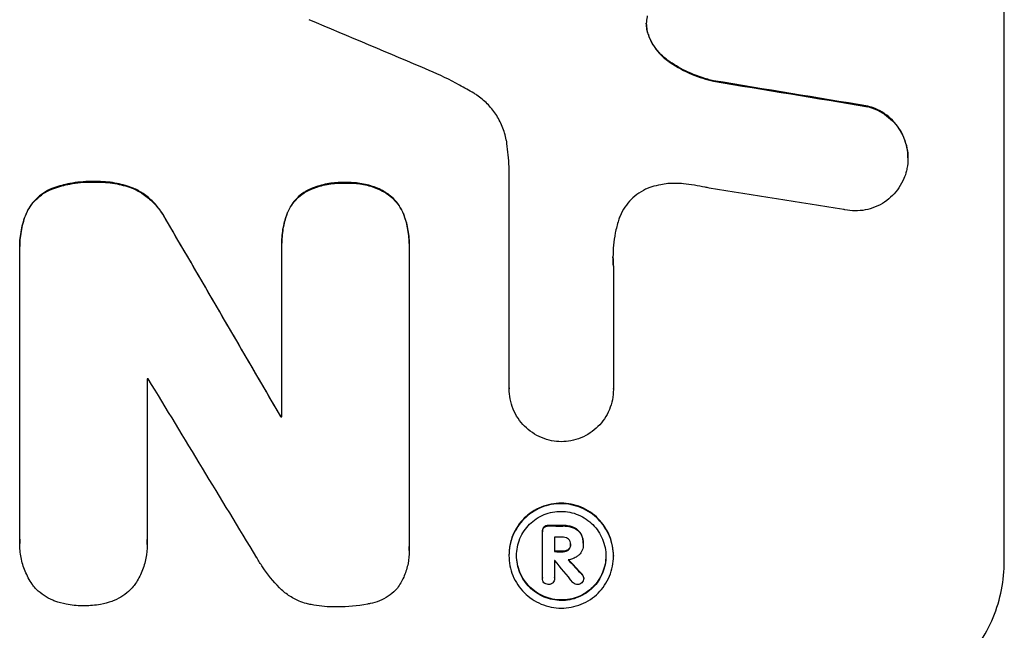
# Model space of a CAD drawing. Units: millimetres. Extents: x -4897 to 5222, y -8640 to 10127.
# Drawn here: x -1663 to -1563, y -4931 to -4868 of the extents above; entities that cross this region are included whole.
import ezdxf

# ---------------------------------------------------------------- set-up
doc = ezdxf.new("R2010")
doc.units = ezdxf.units.MM
doc.header["$LTSCALE"] = 20
doc.layers.add('2d', color=230, linetype='Continuous')

msp = doc.modelspace()

# ---------------------------------------------------------------- linework, layer by layer
at = {"layer": '2d'}
for p, q in [((-1563.04, -4923.54), (-1563.04, -4848.64)), ((-1599.27, -4869.9), (-1599.27, -4869.96)), ((-1597.28, -4872.54), (-1597.28, -4872.59)), ((-1592.63, -4874.61), (-1592.63, -4874.66)), ((-1576.93, -4877.2), (-1576.93, -4877.25)), ((-1572.85, -4882.46), (-1572.85, -4882.51)), ((-1613.44, -4905.93), (-1613.44, -4883.37)), ((-1655.62, -4884.88), (-1655.62, -4884.93)), ((-1659.79, -4885.51), (-1659.79, -4885.57)), ((-1651.7, -4885.54), (-1651.7, -4885.59)), ((-1634.07, -4885.83), (-1634.07, -4885.88)), ((-1630.09, -4884.98), (-1630.09, -4885.04)), ((-1626.19, -4885.87), (-1626.19, -4885.92)), ((-1662.61, -4888.13), (-1662.61, -4888.18)), ((-1648.38, -4888.73), (-1648.38, -4888.78)), ((-1636.02, -4888.07), (-1636.02, -4888.12)), ((-1624.21, -4888.12), (-1624.21, -4888.18)), ((-1663.26, -4891.45), (-1663.26, -4891.5)), ((-1663.25, -4921.32), (-1663.25, -4891.79)), ((-1636.58, -4891.11), (-1636.58, -4891.16)), ((-1636.58, -4908.83), (-1636.58, -4891.43)), ((-1623.62, -4891.17), (-1623.62, -4891.22)), ((-1623.62, -4891.49), (-1623.62, -4922.06)), ((-1602.83, -4893.49), (-1602.83, -4905.99)), ((-1650.3, -4904.95), (-1650.3, -4921.37)), ((-1613.44, -4905.92), (-1613.44, -4905.98)), ((-1602.83, -4905.99), (-1602.83, -4906.05)), ((-1636.69, -4908.78), (-1636.69, -4908.83)), ((-1609.42, -4919.87), (-1609.42, -4919.93)), ((-1607.96, -4919.88), (-1607.96, -4919.93)), ((-1610.06, -4920.48), (-1610.06, -4920.53)), ((-1610.06, -4925.23), (-1610.06, -4920.57)), ((-1609.9, -4920.04), (-1609.9, -4920.09)), ((-1606.9, -4920.07), (-1606.9, -4920.12)), ((-1606.14, -4920.71), (-1606.14, -4920.77)), ((-1663.26, -4921.67), (-1663.26, -4921.72)), ((-1650.28, -4921.8), (-1650.28, -4921.85)), ((-1608.82, -4921.07), (-1608.82, -4922.54)), ((-1607.19, -4921.76), (-1607.19, -4921.81)), ((-1605.89, -4921.69), (-1605.89, -4921.74)), ((-1605.89, -4921.81), (-1605.89, -4921.86)), ((-1623.61, -4922.44), (-1623.61, -4922.49)), ((-1613.46, -4922.89), (-1613.46, -4922.95)), ((-1607.96, -4922.49), (-1607.96, -4922.55)), ((-1607.41, -4922.3), (-1607.41, -4922.36)), ((-1602.82, -4922.95), (-1602.82, -4923.01)), ((-1608.82, -4923.44), (-1608.82, -4925.24)), ((-1606.02, -4924.84), (-1606.02, -4924.9)), ((-1610.06, -4925.2), (-1610.06, -4925.25)), ((-1608.82, -4925.22), (-1608.82, -4925.27)), ((-1605.85, -4925.21), (-1605.85, -4925.26))]:
    msp.add_line(p, q, dxfattribs=at)
for centre, major_axis, ratio, start_param, end_param in [((-1727.69, -4886.45), (-1097.81, 459.48), 0.04455, 4.634234, 4.645423), ((-1727.69, -4910.33), (-1098.96, 174.29), 0.051055, 4.582873, 4.597277), ((-1727.69, -4922.08), (-1097.97, 167.58), 0.051148, 4.584715, 4.597306), ((-1727.69, -4810.42), (-1098.71, 1880.86), 0.013322, 4.652291, 4.662964), ((-1727.69, -4962.27), (1098, 0), 0.052336, 1.50014, 1.500248), ((-1727.69, -4834.9), (-1097.7, 1805.11), 0.014136, 4.654883, 4.664976), ((-1727.69, -4966.1), (-1099.01, 0), 0.052336, 4.629388, 4.629489), ((-1727.69, -4977.06), (1099, 0), 0.052336, 1.461635, 1.462972), ((-1727.69, -4978.2), (-1098, 0), 0.052336, 4.603127, 4.60391), ((-1727.69, -4979.67), (1099, 0), 0.052336, 1.461635, 1.462417), ((-1727.69, -4980.56), (-1098.12, 0), 0.05233, 4.603908, 4.603923), ((-1727.69, -4836.73), (-1097.64, 1329.36), 0.02123, 4.627912, 4.629602), ((-1727.69, -4851.97), (-1098.63, 1175.65), 0.024414, 4.627567, 4.62882)]:
    msp.add_ellipse(centre, major_axis=major_axis, ratio=ratio, start_param=start_param, end_param=end_param, dxfattribs=at)
at = {"layer": '2d', "extrusion": (0, 0, -1)}
for centre, major_axis, ratio, start_param, end_param in [((-1727.69, -4910.33), (-1097.96, 174.13), 0.051055, 1.686022, 1.700439), ((-1727.69, -4810.42), (-1097.71, 1879.14), 0.013322, 1.620287, 1.63097), ((-1727.69, -4966.1), (-1098, 0), 0.052336, 1.653772, 1.653874), ((-1727.69, -4977.06), (-1098, 0), 0.052336, 1.67872, 1.680058), ((-1727.69, -4979.67), (-1098, 0), 0.052336, 1.679275, 1.680058), ((-1727.69, -4851.97), (-1097.63, 1174.58), 0.024414, 1.654426, 1.655719)]:
    msp.add_ellipse(centre, major_axis=major_axis, ratio=ratio, start_param=start_param, end_param=end_param, dxfattribs=at)
at = {"layer": '2d'}
for points, knots in [([(-1599.39, -4868.02), (-1599.4, -4868.05), (-1599.4, -4868.08), (-1599.45, -4868.34), (-1599.48, -4868.56), (-1599.48, -4868.78), (-1599.48, -4869), (-1599.45, -4869.23), (-1599.38, -4869.62), (-1599.33, -4869.79), (-1599.27, -4869.96)], [-0.752218, -0.752218, -0.752218, -0.752218, -0.6616, -0.6616, 0, 0, 0, 0.660376, 0.660376, 1.151235, 1.151235, 1.151235, 1.151235]), ([(-1599.27, -4869.9), (-1599.33, -4869.74), (-1599.38, -4869.57), (-1599.45, -4869.19), (-1599.47, -4868.97), (-1599.48, -4868.76)], [-1.151234, -1.151234, -1.151234, -1.151234, -0.660377, -0.660377, -0.026349, -0.026349, -0.026349, -0.026349]), ([(-1597.28, -4872.54), (-1597.54, -4872.35), (-1597.78, -4872.15), (-1598.24, -4871.69), (-1598.46, -4871.42), (-1598.86, -4870.82), (-1599.04, -4870.5), (-1599.21, -4870.08), (-1599.24, -4869.99), (-1599.27, -4869.9)], [27.910973, 27.910973, 27.910973, 27.910973, 28.831176, 28.831176, 29.856, 29.856, 30.880823, 30.880823, 31.143865, 31.143865, 31.143865, 31.143865]), ([(-1599.27, -4869.96), (-1599.24, -4870.05), (-1599.21, -4870.13), (-1599.03, -4870.56), (-1598.86, -4870.88), (-1598.46, -4871.47), (-1598.23, -4871.75), (-1597.78, -4872.21), (-1597.54, -4872.41), (-1597.28, -4872.59)], [1.786811, 1.786811, 1.786811, 1.786811, 2.053494, 2.053494, 3.080241, 3.080241, 4.106987, 4.106987, 5.019799, 5.019799, 5.019799, 5.019799]), ([(-1592.63, -4874.61), (-1592.83, -4874.57), (-1593.03, -4874.52), (-1594, -4874.25), (-1594.76, -4873.96), (-1596.12, -4873.3), (-1596.72, -4872.94), (-1597.28, -4872.54)], [20.04085, 20.04085, 20.04085, 20.04085, 20.634888, 20.634888, 22.93288, 22.93288, 24.89749, 24.89749, 24.89749, 24.89749]), ([(-1597.28, -4872.59), (-1597.21, -4872.65), (-1597.13, -4872.7), (-1596.35, -4873.23), (-1595.6, -4873.64), (-1594.1, -4874.27), (-1593.37, -4874.5), (-1592.63, -4874.66)], [11.780497, 11.780497, 11.780497, 11.780497, 12.04571, 12.04571, 14.470791, 14.470791, 16.647521, 16.647521, 16.647521, 16.647521]), ([(-1617.04, -4875.88), (-1617.52, -4875.59), (-1618, -4875.32), (-1619.49, -4874.51), (-1620.52, -4874.01), (-1621.57, -4873.57)], [140.151651, 140.151651, 140.151651, 140.151651, 141.733596, 141.733596, 144.964198, 144.964198, 144.964198, 144.964198]), ([(-1613.66, -4881.01), (-1613.68, -4880.88), (-1613.7, -4880.75), (-1613.82, -4880.16), (-1613.96, -4879.7), (-1614.32, -4878.83), (-1614.54, -4878.41), (-1615.06, -4877.63), (-1615.36, -4877.27), (-1615.99, -4876.64), (-1616.35, -4876.34), (-1616.83, -4876.01), (-1616.94, -4875.94), (-1617.04, -4875.88)], [22.403188, 22.403188, 22.403188, 22.403188, 22.791062, 22.791062, 24.128418, 24.128418, 25.465774, 25.465774, 26.80313, 26.80313, 28.147853, 28.147853, 28.497923, 28.497923, 28.497923, 28.497923]), ([(-1572.85, -4882.46), (-1572.85, -4882.12), (-1572.88, -4881.77), (-1573.02, -4881.08), (-1573.12, -4880.73), (-1573.39, -4880.06), (-1573.56, -4879.75), (-1573.96, -4879.16), (-1574.18, -4878.88), (-1574.66, -4878.4), (-1574.93, -4878.17), (-1575.52, -4877.77), (-1575.84, -4877.6), (-1576.42, -4877.35), (-1576.68, -4877.27), (-1576.93, -4877.2)], [16.343406, 16.343406, 16.343406, 16.343406, 17.359629, 17.359629, 18.375853, 18.375853, 19.392077, 19.392077, 20.4083, 20.4083, 21.4353, 21.4353, 22.462301, 22.462301, 23.221494, 23.221494, 23.221494, 23.221494]), ([(-1576.93, -4877.25), (-1576.68, -4877.32), (-1576.43, -4877.4), (-1575.85, -4877.65), (-1575.53, -4877.82), (-1574.94, -4878.22), (-1574.67, -4878.45), (-1574.19, -4878.93), (-1573.96, -4879.2), (-1573.57, -4879.79), (-1573.4, -4880.11), (-1573.12, -4880.78), (-1573.02, -4881.13), (-1572.88, -4881.82), (-1572.85, -4882.17), (-1572.85, -4882.85), (-1572.88, -4883.2), (-1572.96, -4883.62), (-1572.98, -4883.7), (-1573, -4883.78)], [9.465229, 9.465229, 9.465229, 9.465229, 10.219432, 10.219432, 11.243862, 11.243862, 12.268291, 12.268291, 13.287105, 13.287105, 14.305919, 14.305919, 15.324733, 15.324733, 16.343547, 16.343547, 17.35977, 17.35977, 17.583641, 17.583641, 17.583641, 17.583641]), ([(-1613.44, -4883.37), (-1613.46, -4882.97), (-1613.49, -4882.56), (-1613.57, -4881.78), (-1613.61, -4881.39), (-1613.66, -4881.01)], [86.458175, 86.458175, 86.458175, 86.458175, 87.649926, 87.649926, 88.762888, 88.762888, 88.762888, 88.762888]), ([(-1573, -4883.78), (-1573.06, -4884.05), (-1573.15, -4884.32), (-1573.4, -4884.9), (-1573.57, -4885.22), (-1573.96, -4885.8), (-1574.19, -4886.07), (-1574.66, -4886.54), (-1574.93, -4886.77), (-1575.52, -4887.16), (-1575.84, -4887.33), (-1576.5, -4887.59), (-1576.85, -4887.7), (-1577.54, -4887.83), (-1577.89, -4887.86), (-1578.57, -4887.85), (-1578.92, -4887.82), (-1579.31, -4887.74), (-1579.35, -4887.73), (-1579.39, -4887.72)], [17.536676, 17.536676, 17.536676, 17.536676, 18.331905, 18.331905, 19.347988, 19.347988, 20.36407, 20.36407, 21.385754, 21.385754, 22.407438, 22.407438, 23.429122, 23.429122, 24.450805, 24.450805, 25.47213, 25.47213, 25.595535, 25.595535, 25.595535, 25.595535]), ([(-1655.62, -4884.88), (-1655.75, -4884.88), (-1655.87, -4884.87), (-1656.71, -4884.87), (-1657.44, -4884.94), (-1658.72, -4885.18), (-1659.26, -4885.33), (-1659.79, -4885.51)], [50.839997, 50.839997, 50.839997, 50.839997, 51.210254, 51.210254, 53.345866, 53.345866, 54.939125, 54.939125, 54.939125, 54.939125]), ([(-1659.79, -4885.57), (-1659.26, -4885.38), (-1658.72, -4885.23), (-1657.44, -4884.99), (-1656.71, -4884.92), (-1655.87, -4884.93), (-1655.75, -4884.93), (-1655.62, -4884.93)], [13.338054, 13.338054, 13.338054, 13.338054, 14.932215, 14.932215, 17.066831, 17.066831, 17.437087, 17.437087, 17.437087, 17.437087]), ([(-1651.7, -4885.54), (-1652.23, -4885.34), (-1652.78, -4885.18), (-1653.98, -4884.94), (-1654.63, -4884.88), (-1655.38, -4884.87), (-1655.5, -4884.88), (-1655.62, -4884.88)], [41.76408, 41.76408, 41.76408, 41.76408, 43.381523, 43.381523, 45.270419, 45.270419, 45.635991, 45.635991, 45.635991, 45.635991]), ([(-1655.62, -4884.93), (-1655.5, -4884.93), (-1655.38, -4884.93), (-1654.63, -4884.93), (-1653.98, -4884.99), (-1652.78, -4885.23), (-1652.23, -4885.39), (-1651.7, -4885.59)], [14.722004, 14.722004, 14.722004, 14.722004, 15.087574, 15.087574, 16.975254, 16.975254, 18.593787, 18.593787, 18.593787, 18.593787]), ([(-1659.79, -4885.51), (-1659.86, -4885.54), (-1659.92, -4885.56), (-1660.29, -4885.72), (-1660.59, -4885.87), (-1661.12, -4886.23), (-1661.37, -4886.44), (-1661.81, -4886.87), (-1662.02, -4887.12), (-1662.35, -4887.62), (-1662.49, -4887.87), (-1662.61, -4888.13)], [23.988393, 23.988393, 23.988393, 23.988393, 24.190058, 24.190058, 25.120866, 25.120866, 26.051674, 26.051674, 26.981418, 26.981418, 27.789535, 27.789535, 27.789535, 27.789535]), ([(-1662.61, -4888.18), (-1662.49, -4887.92), (-1662.35, -4887.67), (-1662.02, -4887.17), (-1661.81, -4886.93), (-1661.37, -4886.49), (-1661.13, -4886.29), (-1660.59, -4885.92), (-1660.29, -4885.77), (-1659.92, -4885.62), (-1659.86, -4885.59), (-1659.79, -4885.57)], [1.981056, 1.981056, 1.981056, 1.981056, 2.78787, 2.78787, 3.717159, 3.717159, 4.648425, 4.648425, 5.57969, 5.57969, 5.782216, 5.782216, 5.782216, 5.782216]), ([(-1648.38, -4888.73), (-1648.51, -4888.47), (-1648.66, -4888.23), (-1649.07, -4887.61), (-1649.36, -4887.26), (-1649.97, -4886.65), (-1650.32, -4886.36), (-1651.01, -4885.89), (-1651.35, -4885.7), (-1651.7, -4885.54)], [24.036707, 24.036707, 24.036707, 24.036707, 24.845861, 24.845861, 26.152206, 26.152206, 27.46195, 27.46195, 28.542311, 28.542311, 28.542311, 28.542311]), ([(-1651.7, -4885.59), (-1651.35, -4885.75), (-1651.02, -4885.94), (-1650.32, -4886.41), (-1649.98, -4886.7), (-1649.36, -4887.32), (-1649.07, -4887.66), (-1648.66, -4888.28), (-1648.51, -4888.53), (-1648.38, -4888.78)], [13.311258, 13.311258, 13.311258, 13.311258, 14.389239, 14.389239, 15.698156, 15.698156, 17.005334, 17.005334, 17.816864, 17.816864, 17.816864, 17.816864]), ([(-1634.07, -4885.83), (-1634.16, -4885.88), (-1634.26, -4885.94), (-1634.59, -4886.17), (-1634.82, -4886.35), (-1635.22, -4886.75), (-1635.41, -4886.98), (-1635.74, -4887.47), (-1635.89, -4887.74), (-1636.01, -4888.03), (-1636.02, -4888.05), (-1636.02, -4888.07)], [22.762149, 22.762149, 22.762149, 22.762149, 23.075182, 23.075182, 23.931294, 23.931294, 24.783909, 24.783909, 25.636523, 25.636523, 25.69213, 25.69213, 25.69213, 25.69213]), ([(-1636.02, -4888.12), (-1636.02, -4888.1), (-1636.01, -4888.09), (-1635.89, -4887.79), (-1635.74, -4887.52), (-1635.41, -4887.03), (-1635.22, -4886.81), (-1634.82, -4886.41), (-1634.59, -4886.22), (-1634.26, -4885.99), (-1634.16, -4885.93), (-1634.07, -4885.88)], [1.649623, 1.649623, 1.649623, 1.649623, 1.705229, 1.705229, 2.557843, 2.557843, 3.410457, 3.410457, 4.266576, 4.266576, 4.579612, 4.579612, 4.579612, 4.579612]), ([(-1630.09, -4884.98), (-1630.21, -4884.98), (-1630.33, -4884.97), (-1630.95, -4884.97), (-1631.47, -4885.02), (-1632.49, -4885.21), (-1633, -4885.36), (-1633.68, -4885.64), (-1633.88, -4885.73), (-1634.07, -4885.83)], [35.54138, 35.54138, 35.54138, 35.54138, 35.900479, 35.900479, 37.399136, 37.399136, 38.897794, 38.897794, 39.501956, 39.501956, 39.501956, 39.501956]), ([(-1634.07, -4885.88), (-1633.88, -4885.78), (-1633.68, -4885.7), (-1633, -4885.42), (-1632.49, -4885.26), (-1631.47, -4885.07), (-1630.95, -4885.02), (-1630.33, -4885.03), (-1630.21, -4885.03), (-1630.09, -4885.04)], [8.363169, 8.363169, 8.363169, 8.363169, 8.967332, 8.967332, 10.466, 10.466, 11.964668, 11.964668, 12.323769, 12.323769, 12.323769, 12.323769]), ([(-1626.19, -4885.87), (-1626.39, -4885.75), (-1626.61, -4885.65), (-1627.29, -4885.37), (-1627.77, -4885.22), (-1628.75, -4885.03), (-1629.23, -4884.98), (-1629.83, -4884.98), (-1629.96, -4884.98), (-1630.09, -4884.98)], [30.568525, 30.568525, 30.568525, 30.568525, 31.238676, 31.238676, 32.660592, 32.660592, 34.082507, 34.082507, 34.467656, 34.467656, 34.467656, 34.467656]), ([(-1630.09, -4885.04), (-1629.96, -4885.03), (-1629.83, -4885.03), (-1629.23, -4885.03), (-1628.75, -4885.08), (-1627.77, -4885.27), (-1627.29, -4885.42), (-1626.61, -4885.7), (-1626.39, -4885.81), (-1626.19, -4885.92)], [10.973728, 10.973728, 10.973728, 10.973728, 11.358879, 11.358879, 12.780803, 12.780803, 14.202727, 14.202727, 14.872884, 14.872884, 14.872884, 14.872884]), ([(-1624.21, -4888.12), (-1624.21, -4888.12), (-1624.21, -4888.12), (-1624.32, -4887.84), (-1624.47, -4887.56), (-1624.81, -4887.05), (-1625.01, -4886.82), (-1625.42, -4886.41), (-1625.65, -4886.21), (-1626, -4885.98), (-1626.09, -4885.92), (-1626.19, -4885.87)], [15.764256, 15.764256, 15.764256, 15.764256, 15.766842, 15.766842, 16.641903, 16.641903, 17.516963, 17.516963, 18.394137, 18.394137, 18.71004, 18.71004, 18.71004, 18.71004]), ([(-1626.19, -4885.92), (-1626.09, -4885.97), (-1626, -4886.03), (-1625.65, -4886.27), (-1625.42, -4886.46), (-1625.01, -4886.87), (-1624.81, -4887.11), (-1624.47, -4887.61), (-1624.32, -4887.89), (-1624.21, -4888.18), (-1624.21, -4888.18), (-1624.21, -4888.18)], [9.323445, 9.323445, 9.323445, 9.323445, 9.639348, 9.639348, 10.516527, 10.516527, 11.391589, 11.391589, 12.266651, 12.266651, 12.269239, 12.269239, 12.269239, 12.269239]), ([(-1598.92, -4885.42), (-1599.05, -4885.46), (-1599.18, -4885.51), (-1599.63, -4885.69), (-1599.94, -4885.86), (-1600.51, -4886.24), (-1600.78, -4886.46), (-1601.25, -4886.92), (-1601.46, -4887.19), (-1601.85, -4887.76), (-1602.02, -4888.06), (-1602.21, -4888.53), (-1602.26, -4888.68), (-1602.31, -4888.83)], [25.47697, 25.47697, 25.47697, 25.47697, 25.860645, 25.860645, 26.858642, 26.858642, 27.856639, 27.856639, 28.847034, 28.847034, 29.837429, 29.837429, 30.283957, 30.283957, 30.283957, 30.283957]), ([(-1595.69, -4885.11), (-1595.98, -4885.08), (-1596.26, -4885.06), (-1597.02, -4885.05), (-1597.52, -4885.1), (-1598.32, -4885.25), (-1598.62, -4885.33), (-1598.92, -4885.42)], [34.062696, 34.062696, 34.062696, 34.062696, 34.894721, 34.894721, 36.353869, 36.353869, 37.252181, 37.252181, 37.252181, 37.252181]), ([(-1593.1, -4885.54), (-1593.23, -4885.51), (-1593.35, -4885.48), (-1594.22, -4885.31), (-1594.96, -4885.19), (-1595.69, -4885.11)], [115.426806, 115.426806, 115.426806, 115.426806, 115.79961, 115.79961, 117.967016, 117.967016, 117.967016, 117.967016]), ([(-1662.61, -4888.13), (-1662.82, -4888.65), (-1662.98, -4889.2), (-1663.2, -4890.31), (-1663.26, -4890.89), (-1663.26, -4891.45)], [-3.267007, -3.267007, -3.267007, -3.267007, -1.670616, -1.670616, 0, 0, 0, 0]), ([(-1663.25, -4891.79), (-1663.25, -4891.69), (-1663.26, -4891.6), (-1663.26, -4891.5), (-1663.26, -4890.94), (-1663.2, -4890.37), (-1662.98, -4889.25), (-1662.82, -4888.71), (-1662.61, -4888.18)], [-0.292179, -0.292179, -0.292179, -0.292179, 0, 0, 0, 1.669759, 1.669759, 3.266904, 3.266904, 3.266904, 3.266904]), ([(-1636.02, -4888.07), (-1636.2, -4888.52), (-1636.33, -4888.99), (-1636.53, -4890.01), (-1636.58, -4890.57), (-1636.58, -4891.11)], [-2.994112, -2.994112, -2.994112, -2.994112, -1.619709, -1.619709, 0, 0, 0, 0]), ([(-1636.58, -4891.43), (-1636.58, -4891.34), (-1636.58, -4891.25), (-1636.58, -4891.16), (-1636.58, -4890.62), (-1636.53, -4890.07), (-1636.33, -4889.04), (-1636.2, -4888.58), (-1636.02, -4888.12)], [-0.262094, -0.262094, -0.262094, -0.262094, 0, 0, 0, 1.618106, 1.618106, 2.99393, 2.99393, 2.99393, 2.99393]), ([(-1623.62, -4891.17), (-1623.62, -4890.65), (-1623.67, -4890.12), (-1623.87, -4889.09), (-1624.02, -4888.6), (-1624.21, -4888.12)], [24.767517, 24.767517, 24.767517, 24.767517, 26.31394, 26.31394, 27.760055, 27.760055, 27.760055, 27.760055]), ([(-1624.21, -4888.18), (-1624.02, -4888.65), (-1623.87, -4889.15), (-1623.67, -4890.17), (-1623.62, -4890.7), (-1623.62, -4891.31), (-1623.62, -4891.4), (-1623.62, -4891.49)], [21.775065, 21.775065, 21.775065, 21.775065, 23.221179, 23.221179, 24.767605, 24.767605, 25.035328, 25.035328, 25.035328, 25.035328]), ([(-1602.31, -4888.83), (-1602.44, -4889.25), (-1602.55, -4889.68), (-1602.79, -4890.93), (-1602.87, -4891.76), (-1602.87, -4892.57), (-1602.87, -4892.89), (-1602.86, -4893.21), (-1602.83, -4893.54)], [-3.666754, -3.666754, -3.666754, -3.666754, -2.413707, -2.413707, 0, 0, 0, 0.961806, 0.961806, 0.961806, 0.961806]), ([(-1608.13, -4911.35), (-1608.45, -4911.35), (-1608.79, -4911.32), (-1609.46, -4911.18), (-1609.8, -4911.07), (-1610.46, -4910.8), (-1610.78, -4910.63), (-1611.37, -4910.23), (-1611.63, -4910.01), (-1612.11, -4909.53), (-1612.33, -4909.26), (-1612.73, -4908.67), (-1612.9, -4908.36), (-1613.17, -4907.7), (-1613.27, -4907.35), (-1613.41, -4906.66), (-1613.44, -4906.31), (-1613.44, -4905.98), (-1613.44, -4905.96), (-1613.44, -4905.95), (-1613.44, -4905.93)], [-8.044351, -8.044351, -8.044351, -8.044351, -7.078048, -7.078048, -6.064919, -6.064919, -5.051791, -5.051791, -4.038662, -4.038662, -3.028996, -3.028996, -2.019331, -2.019331, -1.009665, -1.009665, 0, 0, 0, 0.043565, 0.043565, 0.043565, 0.043565]), ([(-1602.83, -4905.99), (-1602.83, -4906.01), (-1602.83, -4906.03), (-1602.83, -4906.38), (-1602.86, -4906.73), (-1603, -4907.42), (-1603.1, -4907.76), (-1603.38, -4908.42), (-1603.55, -4908.73), (-1603.94, -4909.31), (-1604.16, -4909.58), (-1604.64, -4910.05), (-1604.9, -4910.27), (-1605.49, -4910.66), (-1605.8, -4910.83), (-1606.46, -4911.09), (-1606.81, -4911.19), (-1607.48, -4911.32), (-1607.81, -4911.35), (-1608.13, -4911.35)], [16.105136, 16.105136, 16.105136, 16.105136, 16.157481, 16.157481, 17.165666, 17.165666, 18.173852, 18.173852, 19.182037, 19.182037, 20.190223, 20.190223, 21.201955, 21.201955, 22.213688, 22.213688, 23.22542, 23.22542, 24.19191, 24.19191, 24.19191, 24.19191]), ([(-1602.82, -4922.95), (-1602.82, -4922.62), (-1602.85, -4922.28), (-1602.98, -4921.59), (-1603.09, -4921.25), (-1603.36, -4920.59), (-1603.53, -4920.28), (-1603.92, -4919.7), (-1604.14, -4919.43), (-1604.61, -4918.95), (-1604.88, -4918.73), (-1605.46, -4918.33), (-1605.77, -4918.16), (-1606.43, -4917.89), (-1606.77, -4917.78), (-1607.46, -4917.64), (-1607.8, -4917.61), (-1608.47, -4917.61), (-1608.82, -4917.64), (-1609.51, -4917.77), (-1609.85, -4917.87), (-1610.51, -4918.14), (-1610.82, -4918.3), (-1611.4, -4918.69), (-1611.67, -4918.91), (-1612.14, -4919.38), (-1612.36, -4919.65), (-1612.75, -4920.22), (-1612.92, -4920.54), (-1613.19, -4921.19), (-1613.29, -4921.53), (-1613.43, -4922.22), (-1613.46, -4922.56), (-1613.46, -4922.89)], [16.085325, 16.085325, 16.085325, 16.085325, 17.087372, 17.087372, 18.08942, 18.08942, 19.091468, 19.091468, 20.093516, 20.093516, 21.102363, 21.102363, 22.111211, 22.111211, 23.120058, 23.120058, 24.128905, 24.128905, 25.137335, 25.137335, 26.145764, 26.145764, 27.154194, 27.154194, 28.162624, 28.162624, 29.164629, 29.164629, 30.166635, 30.166635, 31.168641, 31.168641, 32.170646, 32.170646, 32.170646, 32.170646]), ([(-1613.46, -4922.95), (-1613.46, -4922.61), (-1613.43, -4922.27), (-1613.29, -4921.58), (-1613.19, -4921.24), (-1612.92, -4920.59), (-1612.75, -4920.28), (-1612.36, -4919.7), (-1612.14, -4919.43), (-1611.67, -4918.97), (-1611.4, -4918.74), (-1610.82, -4918.36), (-1610.51, -4918.19), (-1609.85, -4917.92), (-1609.51, -4917.82), (-1608.82, -4917.69), (-1608.47, -4917.66), (-1607.8, -4917.66), (-1607.46, -4917.7), (-1606.77, -4917.84), (-1606.43, -4917.94), (-1605.77, -4918.22), (-1605.46, -4918.39), (-1604.88, -4918.78), (-1604.61, -4919.01), (-1604.14, -4919.48), (-1603.92, -4919.75), (-1603.53, -4920.33), (-1603.36, -4920.64), (-1603.09, -4921.3), (-1602.98, -4921.64), (-1602.85, -4922.33), (-1602.82, -4922.67), (-1602.82, -4923.34), (-1602.85, -4923.69), (-1602.98, -4924.37), (-1603.09, -4924.71), (-1603.36, -4925.37), (-1603.53, -4925.68), (-1603.92, -4926.26), (-1604.14, -4926.52), (-1604.61, -4926.99), (-1604.88, -4927.21), (-1605.46, -4927.6), (-1605.78, -4927.76), (-1606.43, -4928.03), (-1606.77, -4928.13), (-1607.46, -4928.26), (-1607.81, -4928.29), (-1608.47, -4928.29), (-1608.82, -4928.25), (-1609.5, -4928.12), (-1609.85, -4928.01), (-1610.5, -4927.74), (-1610.82, -4927.57), (-1611.4, -4927.17), (-1611.67, -4926.95), (-1612.14, -4926.48), (-1612.36, -4926.21), (-1612.75, -4925.63), (-1612.92, -4925.31), (-1613.19, -4924.66), (-1613.29, -4924.31), (-1613.43, -4923.63), (-1613.46, -4923.28), (-1613.46, -4922.95)], [0, 0, 0, 0, 1.002005, 1.002005, 2.00401, 2.00401, 3.006015, 3.006015, 4.00802, 4.00802, 5.016461, 5.016461, 6.024902, 6.024902, 7.033343, 7.033343, 8.041783, 8.041783, 9.050643, 9.050643, 10.059502, 10.059502, 11.068362, 11.068362, 12.077221, 12.077221, 13.079268, 13.079268, 14.081315, 14.081315, 15.083363, 15.083363, 16.08541, 16.08541, 17.089097, 17.089097, 18.092783, 18.092783, 19.09647, 19.09647, 20.100157, 20.100157, 21.107377, 21.107377, 22.114598, 22.114598, 23.121818, 23.121818, 24.129038, 24.129038, 25.135981, 25.135981, 26.142924, 26.142924, 27.149866, 27.149866, 28.156809, 28.156809, 29.160312, 29.160312, 30.163816, 30.163816, 31.167319, 31.167319, 32.170823, 32.170823, 32.170823, 32.170823]), ([(-1612.68, -4922.95), (-1612.68, -4923.24), (-1612.65, -4923.53), (-1612.54, -4924.12), (-1612.45, -4924.41), (-1612.22, -4924.97), (-1612.08, -4925.24), (-1611.74, -4925.74), (-1611.55, -4925.96), (-1611.15, -4926.37), (-1610.92, -4926.56), (-1610.42, -4926.9), (-1610.16, -4927.04), (-1609.6, -4927.28), (-1609.3, -4927.36), (-1608.72, -4927.48), (-1608.42, -4927.51), (-1607.85, -4927.52), (-1607.56, -4927.49), (-1606.97, -4927.38), (-1606.68, -4927.29), (-1606.12, -4927.06), (-1605.85, -4926.92), (-1605.36, -4926.59), (-1605.13, -4926.4), (-1604.72, -4926), (-1604.53, -4925.78), (-1604.2, -4925.28), (-1604.06, -4925.02), (-1603.82, -4924.46), (-1603.74, -4924.17), (-1603.62, -4923.58), (-1603.59, -4923.29), (-1603.59, -4922.72), (-1603.62, -4922.42), (-1603.74, -4921.84), (-1603.82, -4921.54), (-1604.06, -4920.99), (-1604.2, -4920.72), (-1604.53, -4920.22), (-1604.72, -4919.99), (-1605.12, -4919.59), (-1605.35, -4919.4), (-1605.85, -4919.06), (-1606.12, -4918.91), (-1606.68, -4918.68), (-1606.97, -4918.59), (-1607.56, -4918.47), (-1607.85, -4918.44), (-1608.42, -4918.44), (-1608.72, -4918.46), (-1609.31, -4918.57), (-1609.6, -4918.66), (-1610.16, -4918.89), (-1610.43, -4919.03), (-1610.92, -4919.36), (-1611.15, -4919.55), (-1611.56, -4919.95), (-1611.74, -4920.18), (-1612.08, -4920.67), (-1612.22, -4920.94), (-1612.45, -4921.5), (-1612.54, -4921.79), (-1612.65, -4922.37), (-1612.68, -4922.67), (-1612.68, -4922.95)], [0, 0, 0, 0, 0.856811, 0.856811, 1.713621, 1.713621, 2.570432, 2.570432, 3.427243, 3.427243, 4.286996, 4.286996, 5.146749, 5.146749, 6.006502, 6.006502, 6.866255, 6.866255, 7.72621, 7.72621, 8.586166, 8.586166, 9.446121, 9.446121, 10.306077, 10.306077, 11.163021, 11.163021, 12.019965, 12.019965, 12.87691, 12.87691, 13.733854, 13.733854, 14.589407, 14.589407, 15.44496, 15.44496, 16.300514, 16.300514, 17.156067, 17.156067, 18.017413, 18.017413, 18.878759, 18.878759, 19.740105, 19.740105, 20.601451, 20.601451, 21.462492, 21.462492, 22.323533, 22.323533, 23.184574, 23.184574, 24.045615, 24.045615, 24.901138, 24.901138, 25.75666, 25.75666, 26.612183, 26.612183, 27.467705, 27.467705, 27.467705, 27.467705]), ([(-1609.42, -4919.87), (-1609.44, -4919.87), (-1609.45, -4919.87), (-1609.54, -4919.87), (-1609.63, -4919.89), (-1609.78, -4919.95), (-1609.84, -4919.99), (-1609.9, -4920.04)], [2.8291879, 2.8291879, 2.8291879, 2.8291879, 2.8678597, 2.8678597, 3.1072476, 3.1072476, 3.3285449, 3.3285449, 3.3285449, 3.3285449]), ([(-1609.9, -4920.09), (-1609.84, -4920.04), (-1609.78, -4920), (-1609.63, -4919.94), (-1609.54, -4919.92), (-1609.45, -4919.92), (-1609.44, -4919.92), (-1609.42, -4919.93)], [0.4952521, 0.4952521, 0.4952521, 0.4952521, 0.7165514, 0.7165514, 0.9559413, 0.9559413, 0.9946135, 0.9946135, 0.9946135, 0.9946135]), ([(-1606.9, -4920.07), (-1607.05, -4920.01), (-1607.2, -4919.97), (-1607.53, -4919.9), (-1607.71, -4919.88), (-1607.91, -4919.88), (-1607.94, -4919.88), (-1607.96, -4919.88)], [11.680358, 11.680358, 11.680358, 11.680358, 12.125377, 12.125377, 12.653552, 12.653552, 12.729822, 12.729822, 12.729822, 12.729822]), ([(-1607.96, -4919.93), (-1607.94, -4919.93), (-1607.91, -4919.93), (-1607.71, -4919.93), (-1607.53, -4919.95), (-1607.2, -4920.02), (-1607.05, -4920.06), (-1606.9, -4920.12)], [4.141263, 4.141263, 4.141263, 4.141263, 4.217535, 4.217535, 4.746561, 4.746561, 5.190835, 5.190835, 5.190835, 5.190835]), ([(-1609.9, -4920.04), (-1609.95, -4920.09), (-1609.99, -4920.16), (-1610.05, -4920.31), (-1610.06, -4920.39), (-1610.06, -4920.48)], [-0.4574306, -0.4574306, -0.4574306, -0.4574306, -0.2448594, -0.2448594, 0, 0, 0, 0]), ([(-1610.06, -4920.57), (-1610.06, -4920.55), (-1610.06, -4920.54), (-1610.06, -4920.53), (-1610.06, -4920.45), (-1610.05, -4920.36), (-1609.99, -4920.21), (-1609.95, -4920.15), (-1609.9, -4920.09)], [-0.039851, -0.039851, -0.039851, -0.039851, 0, 0, 0, 0.2444874, 0.2444874, 0.4574174, 0.4574174, 0.4574174, 0.4574174]), ([(-1606.14, -4920.71), (-1606.2, -4920.6), (-1606.28, -4920.5), (-1606.5, -4920.28), (-1606.67, -4920.16), (-1606.87, -4920.08), (-1606.89, -4920.07), (-1606.9, -4920.07)], [5.2985872, 5.2985872, 5.2985872, 5.2985872, 5.6691581, 5.6691581, 6.2383717, 6.2383717, 6.2811943, 6.2811943, 6.2811943, 6.2811943]), ([(-1606.9, -4920.12), (-1606.89, -4920.12), (-1606.87, -4920.13), (-1606.67, -4920.21), (-1606.5, -4920.33), (-1606.28, -4920.55), (-1606.2, -4920.65), (-1606.14, -4920.77)], [2.7955056, 2.7955056, 2.7955056, 2.7955056, 2.8383294, 2.8383294, 3.4075498, 3.4075498, 3.778119, 3.778119, 3.778119, 3.778119]), ([(-1605.89, -4921.69), (-1605.89, -4921.56), (-1605.9, -4921.43), (-1605.96, -4921.16), (-1606, -4921.03), (-1606.07, -4920.84), (-1606.11, -4920.78), (-1606.14, -4920.71)], [6.1783147, 6.1783147, 6.1783147, 6.1783147, 6.5638023, 6.5638023, 6.94929, 6.94929, 7.1478132, 7.1478132, 7.1478132, 7.1478132]), ([(-1606.14, -4920.77), (-1606.1, -4920.83), (-1606.07, -4920.89), (-1606, -4921.08), (-1605.96, -4921.22), (-1605.9, -4921.48), (-1605.89, -4921.61), (-1605.89, -4921.77), (-1605.89, -4921.79), (-1605.89, -4921.82)], [5.208942, 5.208942, 5.208942, 5.208942, 5.408602, 5.408602, 5.793475, 5.793475, 6.178349, 6.178349, 6.258109, 6.258109, 6.258109, 6.258109]), ([(-1661.94, -4925.94), (-1661.96, -4925.91), (-1661.98, -4925.88), (-1662.28, -4925.44), (-1662.51, -4925), (-1662.89, -4924.09), (-1663.03, -4923.62), (-1663.22, -4922.67), (-1663.26, -4922.19), (-1663.26, -4921.72), (-1663.26, -4921.59), (-1663.26, -4921.46), (-1663.25, -4921.32)], [-4.287809, -4.287809, -4.287809, -4.287809, -4.174676, -4.174676, -2.783117, -2.783117, -1.391559, -1.391559, 0, 0, 0, 0.39844, 0.39844, 0.39844, 0.39844]), ([(-1650.3, -4921.37), (-1650.28, -4921.53), (-1650.28, -4921.69), (-1650.28, -4922.3), (-1650.32, -4922.76), (-1650.5, -4923.67), (-1650.64, -4924.13), (-1651, -4925), (-1651.22, -4925.41), (-1651.52, -4925.86), (-1651.57, -4925.92), (-1651.61, -4925.98)], [20.907876, 20.907876, 20.907876, 20.907876, 21.389674, 21.389674, 22.725033, 22.725033, 24.060391, 24.060391, 25.395749, 25.395749, 25.604514, 25.604514, 25.604514, 25.604514]), ([(-1607.4, -4921.27), (-1607.47, -4921.22), (-1607.54, -4921.17), (-1607.71, -4921.1), (-1607.82, -4921.08), (-1607.93, -4921.08), (-1607.95, -4921.08), (-1607.96, -4921.08)], [3.0394514, 3.0394514, 3.0394514, 3.0394514, 3.2767957, 3.2767957, 3.5752568, 3.5752568, 3.6207868, 3.6207868, 3.6207868, 3.6207868]), ([(-1607.19, -4921.81), (-1607.19, -4921.9), (-1607.21, -4921.98), (-1607.28, -4922.15), (-1607.34, -4922.23), (-1607.4, -4922.3), (-1607.4, -4922.3), (-1607.41, -4922.3)], [2.2133591, 2.2133591, 2.2133591, 2.2133591, 2.4600735, 2.4600735, 2.7329959, 2.7329959, 2.74017, 2.74017, 2.74017, 2.74017]), ([(-1607.41, -4922.36), (-1607.4, -4922.35), (-1607.4, -4922.35), (-1607.34, -4922.29), (-1607.28, -4922.21), (-1607.21, -4922.03), (-1607.19, -4921.93), (-1607.19, -4921.83), (-1607.19, -4921.82), (-1607.19, -4921.81)], [1.6341435, 1.6341435, 1.6341435, 1.6341435, 1.6413176, 1.6413176, 1.9142406, 1.9142406, 2.1871636, 2.1871636, 2.2155784, 2.2155784, 2.2155784, 2.2155784]), ([(-1607.19, -4921.81), (-1607.19, -4921.8), (-1607.19, -4921.78), (-1607.19, -4921.68), (-1607.2, -4921.59), (-1607.27, -4921.42), (-1607.33, -4921.35), (-1607.39, -4921.28), (-1607.4, -4921.27), (-1607.4, -4921.27)], [2.011225, 2.011225, 2.011225, 2.011225, 2.0557924, 2.0557924, 2.3119166, 2.3119166, 2.5680409, 2.5680409, 2.5935618, 2.5935618, 2.5935618, 2.5935618]), ([(-1605.89, -4921.82), (-1605.89, -4921.83), (-1605.89, -4921.84), (-1605.89, -4922.04), (-1605.93, -4922.23), (-1606.07, -4922.58), (-1606.18, -4922.74), (-1606.34, -4922.89), (-1606.37, -4922.92), (-1606.4, -4922.94)], [4.271685, 4.271685, 4.271685, 4.271685, 4.309185, 4.309185, 4.846899, 4.846899, 5.384614, 5.384614, 5.50558, 5.50558, 5.50558, 5.50558]), ([(-1623.62, -4922.06), (-1623.62, -4922.21), (-1623.61, -4922.35), (-1623.61, -4922.9), (-1623.65, -4923.33), (-1623.82, -4924.17), (-1623.94, -4924.59), (-1624.28, -4925.4), (-1624.49, -4925.78), (-1624.76, -4926.18), (-1624.79, -4926.23), (-1624.82, -4926.27)], [19.405851, 19.405851, 19.405851, 19.405851, 19.825526, 19.825526, 21.063308, 21.063308, 22.30109, 22.30109, 23.538871, 23.538871, 23.687934, 23.687934, 23.687934, 23.687934]), ([(-1603.59, -4922.98), (-1603.6, -4923.25), (-1603.62, -4923.54), (-1603.74, -4924.11), (-1603.82, -4924.4), (-1604.06, -4924.96), (-1604.2, -4925.23), (-1604.53, -4925.72), (-1604.72, -4925.95), (-1605.12, -4926.35), (-1605.35, -4926.54), (-1605.85, -4926.87), (-1606.12, -4927.01), (-1606.68, -4927.24), (-1606.97, -4927.33), (-1607.56, -4927.44), (-1607.85, -4927.46), (-1608.42, -4927.46), (-1608.72, -4927.43), (-1609.31, -4927.31), (-1609.6, -4927.22), (-1610.16, -4926.99), (-1610.43, -4926.84), (-1610.92, -4926.5), (-1611.15, -4926.31), (-1611.56, -4925.91), (-1611.74, -4925.68), (-1612.08, -4925.18), (-1612.22, -4924.91), (-1612.45, -4924.35), (-1612.54, -4924.06), (-1612.65, -4923.49), (-1612.68, -4923.2), (-1612.68, -4922.92)], [13.760124, 13.760124, 13.760124, 13.760124, 14.589332, 14.589332, 15.444886, 15.444886, 16.30044, 16.30044, 17.155994, 17.155994, 18.017329, 18.017329, 18.878665, 18.878665, 19.740001, 19.740001, 20.601337, 20.601337, 21.462368, 21.462368, 22.3234, 22.3234, 23.184431, 23.184431, 24.045462, 24.045462, 24.900985, 24.900985, 25.756508, 25.756508, 26.612032, 26.612032, 27.441233, 27.441233, 27.441233, 27.441233]), ([(-1607.41, -4922.3), (-1607.47, -4922.36), (-1607.54, -4922.4), (-1607.72, -4922.48), (-1607.83, -4922.5), (-1607.94, -4922.49), (-1607.95, -4922.49), (-1607.96, -4922.49)], [3.1006119, 3.1006119, 3.1006119, 3.1006119, 3.3455915, 3.3455915, 3.6508399, 3.6508399, 3.6823869, 3.6823869, 3.6823869, 3.6823869]), ([(-1607.96, -4922.55), (-1607.95, -4922.55), (-1607.94, -4922.55), (-1607.83, -4922.55), (-1607.72, -4922.53), (-1607.54, -4922.46), (-1607.47, -4922.41), (-1607.41, -4922.36)], [1.1853777, 1.1853777, 1.1853777, 1.1853777, 1.216925, 1.216925, 1.5221769, 1.5221769, 1.767158, 1.767158, 1.767158, 1.767158]), ([(-1606.4, -4922.94), (-1606.45, -4922.98), (-1606.49, -4923.01), (-1606.66, -4923.12), (-1606.78, -4923.19), (-1607.04, -4923.29), (-1607.17, -4923.33), (-1607.35, -4923.37), (-1607.39, -4923.37), (-1607.43, -4923.38)], [8.092897, 8.092897, 8.092897, 8.092897, 8.264518, 8.264518, 8.65959, 8.65959, 9.054662, 9.054662, 9.17526, 9.17526, 9.17526, 9.17526]), ([(-1636.83, -4926.21), (-1637.45, -4925.58), (-1638.03, -4924.87), (-1638.75, -4923.79), (-1638.94, -4923.48), (-1639.13, -4923.15)], [79.341184, 79.341184, 79.341184, 79.341184, 81.992971, 81.992971, 83.048528, 83.048528, 83.048528, 83.048528]), ([(-1578.04, -4938.4), (-1577.09, -4938.41), (-1576.12, -4938.33), (-1574.18, -4937.96), (-1573.21, -4937.68), (-1571.36, -4936.92), (-1570.47, -4936.45), (-1568.83, -4935.36), (-1568.08, -4934.74), (-1566.75, -4933.41), (-1566.13, -4932.67), (-1565.03, -4931.05), (-1564.56, -4930.17), (-1563.79, -4928.33), (-1563.51, -4927.38), (-1563.13, -4925.45), (-1563.04, -4924.48), (-1563.04, -4923.54)], [-22.717175, -22.717175, -22.717175, -22.717175, -19.861909, -19.861909, -17.006642, -17.006642, -14.151375, -14.151375, -11.296109, -11.296109, -8.472082, -8.472082, -5.648054, -5.648054, -2.824027, -2.824027, 0, 0, 0, 0]), ([(-1605.85, -4925.21), (-1605.85, -4925.15), (-1605.87, -4925.09), (-1605.92, -4924.96), (-1605.96, -4924.9), (-1606.01, -4924.85), (-1606.02, -4924.85), (-1606.02, -4924.84)], [1.6350429, 1.6350429, 1.6350429, 1.6350429, 1.8150534, 1.8150534, 2.0164082, 2.0164082, 2.030894, 2.030894, 2.030894, 2.030894]), ([(-1606.02, -4924.9), (-1606.02, -4924.9), (-1606.01, -4924.9), (-1605.96, -4924.95), (-1605.92, -4925.01), (-1605.87, -4925.14), (-1605.85, -4925.2), (-1605.85, -4925.26)], [1.1965117, 1.1965117, 1.1965117, 1.1965117, 1.2109976, 1.2109976, 1.4123529, 1.4123529, 1.5923639, 1.5923639, 1.5923639, 1.5923639]), ([(-1659.68, -4927.58), (-1659.75, -4927.55), (-1659.82, -4927.52), (-1660.21, -4927.36), (-1660.51, -4927.2), (-1661.06, -4926.82), (-1661.32, -4926.61), (-1661.68, -4926.25), (-1661.81, -4926.1), (-1661.94, -4925.94)], [24.67174, 24.67174, 24.67174, 24.67174, 24.892582, 24.892582, 25.850855, 25.850855, 26.809129, 26.809129, 27.391418, 27.391418, 27.391418, 27.391418]), ([(-1651.61, -4925.98), (-1651.73, -4926.14), (-1651.87, -4926.29), (-1652.23, -4926.65), (-1652.48, -4926.85), (-1653.03, -4927.22), (-1653.33, -4927.38), (-1653.71, -4927.54), (-1653.79, -4927.57), (-1653.87, -4927.6)], [18.343228, 18.343228, 18.343228, 18.343228, 18.933984, 18.933984, 19.881462, 19.881462, 20.82894, 20.82894, 21.067482, 21.067482, 21.067482, 21.067482]), ([(-1609.9, -4925.7), (-1609.95, -4925.64), (-1609.98, -4925.58), (-1610.05, -4925.43), (-1610.06, -4925.34), (-1610.06, -4925.25), (-1610.06, -4925.25), (-1610.06, -4925.24), (-1610.06, -4925.23)], [-0.4624536, -0.4624536, -0.4624536, -0.4624536, -0.2570487, -0.2570487, 0, 0, 0, 0.0225595, 0.0225595, 0.0225595, 0.0225595]), ([(-1609.44, -4925.88), (-1609.45, -4925.88), (-1609.46, -4925.88), (-1609.54, -4925.88), (-1609.62, -4925.86), (-1609.77, -4925.8), (-1609.84, -4925.75), (-1609.9, -4925.7), (-1609.9, -4925.7), (-1609.9, -4925.7)], [2.7405656, 2.7405656, 2.7405656, 2.7405656, 2.7645335, 2.7645335, 2.9956469, 2.9956469, 3.2267604, 3.2267604, 3.2314088, 3.2314088, 3.2314088, 3.2314088]), ([(-1609.09, -4925.79), (-1609.11, -4925.8), (-1609.14, -4925.82), (-1609.26, -4925.87), (-1609.35, -4925.88), (-1609.43, -4925.88), (-1609.44, -4925.88), (-1609.44, -4925.88)], [2.6460927, 2.6460927, 2.6460927, 2.6460927, 2.7428173, 2.7428173, 2.9926292, 2.9926292, 3.0044735, 3.0044735, 3.0044735, 3.0044735]), ([(-1608.82, -4925.24), (-1608.82, -4925.25), (-1608.82, -4925.26), (-1608.82, -4925.35), (-1608.83, -4925.44), (-1608.9, -4925.59), (-1608.94, -4925.66), (-1609.03, -4925.74), (-1609.05, -4925.77), (-1609.09, -4925.79)], [1.8581553, 1.8581553, 1.8581553, 1.8581553, 1.8950935, 1.8950935, 2.1312173, 2.1312173, 2.3673412, 2.3673412, 2.477136, 2.477136, 2.477136, 2.477136]), ([(-1606.48, -4925.9), (-1606.48, -4925.9), (-1606.48, -4925.9), (-1606.56, -4925.9), (-1606.64, -4925.88), (-1606.8, -4925.81), (-1606.87, -4925.77), (-1606.94, -4925.7), (-1606.95, -4925.69), (-1606.96, -4925.68)], [2.9024974, 2.9024974, 2.9024974, 2.9024974, 2.904066, 2.904066, 3.1464977, 3.1464977, 3.3889295, 3.3889295, 3.4276784, 3.4276784, 3.4276784, 3.4276784]), ([(-1606.03, -4925.71), (-1606.04, -4925.71), (-1606.04, -4925.72), (-1606.1, -4925.78), (-1606.17, -4925.82), (-1606.32, -4925.88), (-1606.4, -4925.9), (-1606.48, -4925.9)], [2.2879706, 2.2879706, 2.2879706, 2.2879706, 2.3052489, 2.3052489, 2.5362704, 2.5362704, 2.7657972, 2.7657972, 2.7657972, 2.7657972]), ([(-1605.85, -4925.26), (-1605.85, -4925.34), (-1605.87, -4925.43), (-1605.93, -4925.58), (-1605.98, -4925.65), (-1606.03, -4925.71)], [1.9928936, 1.9928936, 1.9928936, 1.9928936, 2.2359896, 2.2359896, 2.4678962, 2.4678962, 2.4678962, 2.4678962]), ([(-1634.08, -4927.83), (-1634.33, -4927.76), (-1634.57, -4927.68), (-1635.19, -4927.42), (-1635.55, -4927.22), (-1636.23, -4926.76), (-1636.54, -4926.51), (-1636.82, -4926.22), (-1636.82, -4926.22), (-1636.83, -4926.21)], [29.593363, 29.593363, 29.593363, 29.593363, 30.31492, 30.31492, 31.48288, 31.48288, 32.65084, 32.65084, 32.673431, 32.673431, 32.673431, 32.673431]), ([(-1624.82, -4926.27), (-1624.88, -4926.34), (-1624.95, -4926.41), (-1625.24, -4926.7), (-1625.49, -4926.9), (-1626.03, -4927.27), (-1626.33, -4927.42), (-1626.94, -4927.67), (-1627.26, -4927.77), (-1627.63, -4927.84), (-1627.69, -4927.85), (-1627.74, -4927.86)], [18.507657, 18.507657, 18.507657, 18.507657, 18.7951, 18.7951, 19.736285, 19.736285, 20.677469, 20.677469, 21.618654, 21.618654, 21.777593, 21.777593, 21.777593, 21.777593]), ([(-1656.78, -4928.05), (-1656.83, -4928.05), (-1656.87, -4928.05), (-1657.44, -4928.05), (-1657.98, -4928), (-1658.91, -4927.82), (-1659.3, -4927.71), (-1659.68, -4927.58)], [37.586507, 37.586507, 37.586507, 37.586507, 37.724017, 37.724017, 39.297304, 39.297304, 40.435727, 40.435727, 40.435727, 40.435727]), ([(-1653.87, -4927.6), (-1654.25, -4927.73), (-1654.64, -4927.83), (-1655.57, -4928.01), (-1656.11, -4928.06), (-1656.68, -4928.06), (-1656.73, -4928.05), (-1656.78, -4928.05)], [34.965334, 34.965334, 34.965334, 34.965334, 36.104394, 36.104394, 37.676306, 37.676306, 37.824653, 37.824653, 37.824653, 37.824653]), ([(-1631.13, -4928.16), (-1631.23, -4928.16), (-1631.32, -4928.16), (-1632.13, -4928.16), (-1632.87, -4928.08), (-1633.76, -4927.9), (-1633.92, -4927.87), (-1634.08, -4927.83)], [51.352742, 51.352742, 51.352742, 51.352742, 51.631237, 51.631237, 53.784303, 53.784303, 54.256047, 54.256047, 54.256047, 54.256047]), ([(-1627.74, -4927.86), (-1627.78, -4927.87), (-1627.82, -4927.87), (-1628.88, -4928.08), (-1629.89, -4928.16), (-1630.96, -4928.16), (-1631.05, -4928.16), (-1631.13, -4928.16)], [67.958733, 67.958733, 67.958733, 67.958733, 68.076278, 68.076278, 71.040353, 71.040353, 71.295202, 71.295202, 71.295202, 71.295202])]:
    msp.add_open_spline(points, degree=3, knots=knots, dxfattribs=at)
for points in [[(-1602.83, -4893.49), (-1602.86, -4893.17), (-1602.87, -4892.85), (-1602.87, -4892.54)], [(-1613.44, -4905.88), (-1613.44, -4905.9), (-1613.44, -4905.91), (-1613.44, -4905.92)], [(-1602.83, -4905.99), (-1602.83, -4905.98), (-1602.83, -4905.96), (-1602.83, -4905.94)], [(-1663.25, -4921.27), (-1663.26, -4921.41), (-1663.26, -4921.54), (-1663.26, -4921.67)], [(-1650.28, -4921.8), (-1650.28, -4921.64), (-1650.28, -4921.48), (-1650.3, -4921.31)], [(-1623.61, -4922.44), (-1623.61, -4922.3), (-1623.62, -4922.15), (-1623.62, -4922.01)], [(-1607.19, -4921.74), (-1607.19, -4921.75), (-1607.19, -4921.75), (-1607.19, -4921.76)], [(-1610.06, -4925.18), (-1610.06, -4925.18), (-1610.06, -4925.19), (-1610.06, -4925.2)], [(-1608.82, -4925.22), (-1608.82, -4925.21), (-1608.82, -4925.2), (-1608.82, -4925.18)]]:
    msp.add_open_spline(points, degree=3, dxfattribs=at)

doc.saveas('drawing.dxf')
